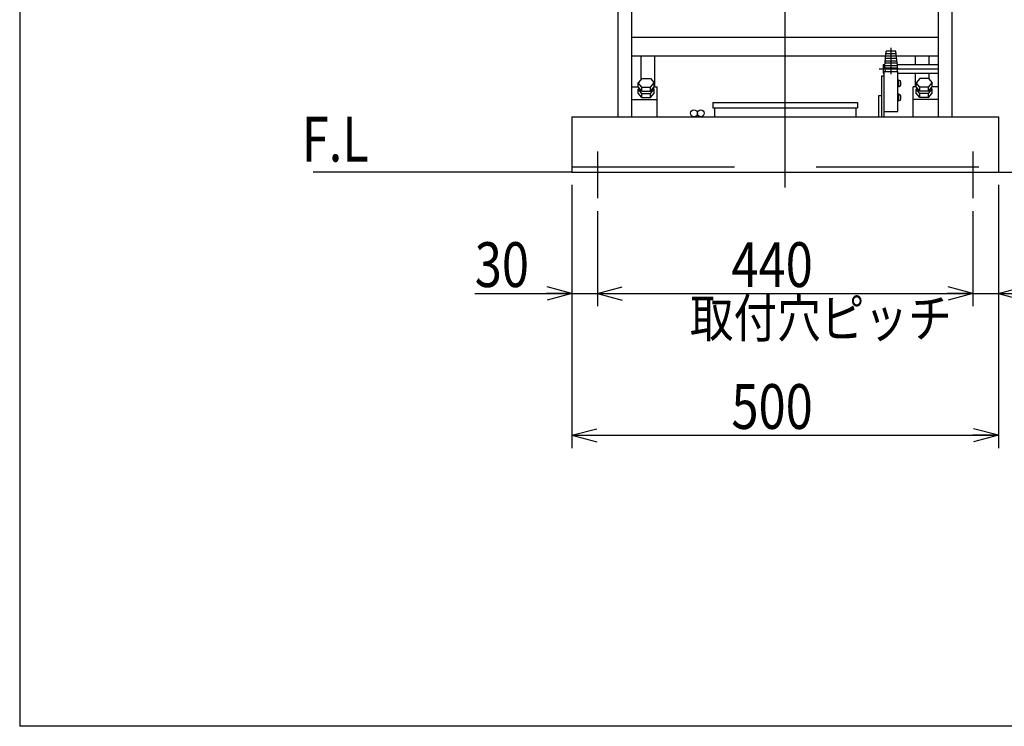
# Model space of a CAD drawing. Extents: x 12 to 360, y 12 to 247.
# Drawn here: x 22 to 99, y 12 to 67 of the extents above; entities that cross this region are included whole.
import ezdxf

# ---------------------------------------------------------------- set-up
doc = ezdxf.new("R2010")
doc.units = 0
doc.linetypes.add('CENTER', pattern=[51, 31.8, -6.4, 6.4, -6.4])
doc.linetypes.add('DASHED', pattern=[19.1, 12.7, -6.4])
doc.layers.get('0').update_dxf_attribs({"linetype": 'CONTINUOUS'})
doc.styles.add('ED_VECTOR', font='MONOTXT.SHX', dxfattribs={"bigfont": 'BIGFONT.SHX'})
doc.dimstyles.new('EDDIMINFO', dxfattribs={"dimtxt": 3.5, "dimasz": 2, "dimexe": 1, "dimexo": 1, "dimgap": 0.3, "dimtad": 1, "dimdec": 1, "dimtxsty": 'ED_VECTOR', "dimblk1": 'EDTIP_ARROW_S', "dimblk2": 'EDTIP_ARROW_E', "dimsah": 1, "dimcen": 2.5, "dimdle": 5, "dimclrd": 7, "dimclre": 7, "dimclrt": 3, "dimadec": 1, "dimazin": 3, "dimtfac": 1, "dimtmove": 0, "dimatfit": 3})

# ---------------------------------------------------------------- blocks, each defined once
blk = doc.blocks.new('EDTIP_ARROW_E')
at = {"color": 0, "linetype": 'CONTINUOUS'}
for q in [(-1, 0), (-0.965926, 0.258819), (-0.965926, -0.258819)]:
    blk.add_line((0, 0), q, dxfattribs=at)
blk = doc.blocks.new('*D18')
at = {"color": 7, "linetype": 'CONTINUOUS'}
for p, q in [((65.535652, 53.916428), (65.535652, 44.434227)), ((67.535652, 51.872909), (67.535652, 44.434227)), ((57.935652, 45.434227), (65.535652, 45.434227)), ((65.535652, 45.434227), (67.535652, 45.434227))]:
    blk.add_line(p, q, dxfattribs=at)
at = {"color": 7, "linetype": 'CONTINUOUS', "xscale": 2, "yscale": 2}
blk.add_blockref('EDTIP_ARROW_E', (65.535652, 45.434227), dxfattribs=at)
at = {"color": 3, "linetype": 'CONTINUOUS', "style": 'ED_VECTOR', "width": 0.8}
blk.add_text('30', height=3.5, dxfattribs=at).set_placement((57.935649, 45.934224))
blk = doc.blocks.new('EDTIP_ARROW_S')
at = {"color": 0, "linetype": 'CONTINUOUS'}
for q in [(-1, 0), (-0.965926, 0.258819), (-0.965926, -0.258819)]:
    blk.add_line((0, 0), q, dxfattribs=at)
blk = doc.blocks.new('*D19')
at = {"color": 7, "linetype": 'CONTINUOUS'}
for p, q in [((96.868985, 51.872909), (96.868985, 44.434227)), ((67.535652, 45.434227), (96.868985, 45.434227))]:
    blk.add_line(p, q, dxfattribs=at)
at = {"color": 7, "linetype": 'CONTINUOUS', "xscale": 2, "yscale": 2, "rotation": 180}
blk.add_blockref('EDTIP_ARROW_S', (67.535652, 45.434227), dxfattribs=at)
at = {"color": 7, "linetype": 'CONTINUOUS', "xscale": 2, "yscale": 2}
blk.add_blockref('EDTIP_ARROW_E', (96.868985, 45.434227), dxfattribs=at)
at = {"color": 3, "linetype": 'CONTINUOUS', "style": 'ED_VECTOR', "width": 0.8}
blk.add_text('440', height=3.5, dxfattribs=at).set_placement((78.002319, 45.934224))
blk = doc.blocks.new('*D20')
at = {"color": 7, "linetype": 'CONTINUOUS'}
for p, q in [((98.868985, 53.916428), (98.868985, 44.434227)), ((96.868985, 45.434227), (98.868985, 45.434227)), ((98.868985, 45.434227), (106.468985, 45.434227))]:
    blk.add_line(p, q, dxfattribs=at)
at = {"color": 7, "linetype": 'CONTINUOUS', "xscale": 2, "yscale": 2, "rotation": 180}
blk.add_blockref('EDTIP_ARROW_S', (98.868985, 45.434227), dxfattribs=at)
at = {"color": 3, "linetype": 'CONTINUOUS', "style": 'ED_VECTOR', "width": 0.8}
blk.add_text('30', height=3.5, dxfattribs=at).set_placement((100.868986, 45.934224))
blk = doc.blocks.new('*D21')
at = {"color": 7, "linetype": 'CONTINUOUS'}
for p, q in [((65.535652, 53.916428), (65.535652, 33.341738)), ((98.868985, 53.916428), (98.868985, 33.341738)), ((65.535652, 34.341738), (98.868985, 34.341738))]:
    blk.add_line(p, q, dxfattribs=at)
at = {"color": 7, "linetype": 'CONTINUOUS', "xscale": 2, "yscale": 2, "rotation": 180}
blk.add_blockref('EDTIP_ARROW_S', (65.535652, 34.341738), dxfattribs=at)
at = {"color": 7, "linetype": 'CONTINUOUS', "xscale": 2, "yscale": 2}
blk.add_blockref('EDTIP_ARROW_E', (98.868985, 34.341738), dxfattribs=at)
at = {"color": 3, "linetype": 'CONTINUOUS', "style": 'ED_VECTOR', "width": 0.8}
blk.add_text('500', height=3.5, dxfattribs=at).set_placement((78.002319, 34.841736))

msp = doc.modelspace()

# ---------------------------------------------------------------- linework, layer by layer
at = {"color": 7, "linetype": 'CONTINUOUS'}
for p in [(22.35521, 246.554675), (354.408853, 11.590892)]:
    msp.add_line(p, (22.35521, 11.590892), dxfattribs=at)
at = {"color": 7, "linetype": 'CENTER'}
for p, q in [((82.202318, 53.704451), (82.202318, 158.141689)), ((90.482318, 62.581651), (90.482318, 64.630508)), ((89.560373, 62.983908), (94.202318, 62.983908)), ((67.535652, 56.535904), (67.535652, 52.872909)), ((96.868985, 56.535904), (96.868985, 52.872909))]:
    msp.add_line(p, q, dxfattribs=at)
at = {"color": 3, "linetype": 'CONTINUOUS'}
for p, q in [((69.135652, 59.249761), (69.135652, 101.334076)), ((95.268985, 59.249761), (95.268985, 101.334076)), ((70.202318, 59.249761), (70.202318, 100.429333)), ((94.202318, 59.249761), (94.202318, 100.429333)), ((94.202318, 65.451829), (70.202318, 65.451829)), ((94.202318, 63.974011), (70.202318, 63.974011)), ((70.935652, 62.149885), (70.935652, 63.974011)), ((72.002318, 61.583862), (72.002318, 63.974011)), ((92.402318, 63.317242), (92.402318, 63.974011)), ((93.468985, 63.317242), (93.468985, 63.974011)), ((92.402318, 61.583862), (92.402318, 62.650575)), ((93.468985, 62.180433), (93.468985, 62.650575)), ((71.002318, 62.223959), (70.702318, 61.890626)), ((71.002318, 61.557292), (70.702318, 61.890626)), ((70.702318, 61.590626), (70.702318, 61.890626)), ((71.002318, 61.257292), (70.702318, 61.590626)), ((71.002318, 62.223959), (71.668985, 62.223959)), ((71.668985, 62.223959), (71.968985, 61.890626)), ((71.668985, 61.557292), (71.968985, 61.890626)), ((71.668985, 61.257292), (71.968985, 61.590626)), ((71.968985, 61.590626), (71.968985, 61.890626)), ((92.735652, 62.223959), (92.435652, 61.890626)), ((92.735652, 61.557292), (92.435652, 61.890626)), ((92.435652, 61.590626), (92.435652, 61.890626)), ((92.735652, 61.257292), (92.435652, 61.590626)), ((93.402318, 62.223959), (92.735652, 62.223959)), ((93.402318, 62.223959), (93.702318, 61.890626)), ((93.402318, 61.557292), (93.702318, 61.890626)), ((93.402318, 61.257292), (93.702318, 61.590626)), ((93.702318, 61.590626), (93.702318, 61.890626)), ((70.202318, 61.583862), (70.708405, 61.583862)), ((70.792318, 61.490626), (70.702318, 61.390626)), ((71.002318, 61.057292), (70.702318, 61.390626)), ((70.702318, 61.090626), (70.702318, 61.390626)), ((71.002318, 60.757292), (70.702318, 61.090626)), ((71.002318, 61.557292), (71.668985, 61.557292)), ((71.002318, 61.257292), (71.002318, 61.557292)), ((71.002318, 61.257292), (71.668985, 61.257292)), ((71.002318, 61.057292), (71.668985, 61.057292)), ((71.002318, 60.757292), (71.002318, 61.057292)), ((71.668985, 61.257292), (71.668985, 61.557292)), ((71.668985, 61.057292), (71.968985, 61.390626)), ((71.668985, 60.757292), (71.968985, 61.090626)), ((71.668985, 60.757292), (71.668985, 61.057292)), ((71.878985, 61.490626), (71.968985, 61.390626)), ((71.962898, 61.583862), (72.202318, 61.583862)), ((71.968985, 61.090626), (71.968985, 61.390626)), ((72.202318, 59.252343), (72.202318, 61.583862)), ((92.202318, 59.252343), (92.202318, 61.583862)), ((92.441739, 61.583862), (92.202318, 61.583862)), ((92.525652, 61.490626), (92.435652, 61.390626)), ((92.735652, 61.057292), (92.435652, 61.390626)), ((92.435652, 61.090626), (92.435652, 61.390626)), ((92.735652, 60.757292), (92.435652, 61.090626)), ((93.402318, 61.557292), (92.735652, 61.557292)), ((92.735652, 61.257292), (92.735652, 61.557292)), ((93.402318, 61.257292), (92.735652, 61.257292)), ((93.402318, 61.057292), (92.735652, 61.057292)), ((92.735652, 60.757292), (92.735652, 61.057292)), ((93.402318, 61.257292), (93.402318, 61.557292)), ((93.402318, 61.057292), (93.702318, 61.390626)), ((93.402318, 60.757292), (93.702318, 61.090626)), ((93.402318, 60.757292), (93.402318, 61.057292)), ((93.612318, 61.490626), (93.702318, 61.390626)), ((94.202318, 61.583862), (93.696231, 61.583862)), ((93.702318, 61.090626), (93.702318, 61.390626)), ((70.202318, 60.591), (72.202318, 60.591)), ((71.002318, 60.757292), (71.668985, 60.757292)), ((94.202318, 60.591), (92.202318, 60.591)), ((93.402318, 60.757292), (92.735652, 60.757292)), ((65.535652, 59.249761), (98.868985, 59.249761)), ((65.535652, 59.249761), (65.535652, 54.916428)), ((98.868985, 59.249761), (98.868985, 54.916428)), ((65.535652, 54.916428), (98.868985, 54.916428))]:
    msp.add_line(p, q, dxfattribs=at)
at = {"color": 8, "linetype": 'CONTINUOUS'}
for p, q in [((89.98232, 63.235508), (90.098986, 64.36884)), ((90.906828, 63.96884), (90.057809, 63.96884)), ((90.88624, 64.16884), (90.078397, 64.16884)), ((90.865652, 64.36884), (90.098986, 64.36884)), ((90.982318, 63.235508), (90.865652, 64.36884)), ((89.868985, 63.317242), (89.995348, 63.317242)), ((89.868985, 63.317242), (89.868985, 62.650575)), ((89.982319, 63.035508), (89.982319, 63.235508)), ((90.982318, 63.235508), (89.982319, 63.235508)), ((90.96173, 63.435508), (90.002907, 63.435508)), ((90.944573, 63.602173), (90.020064, 63.602173)), ((90.923985, 63.802173), (90.040652, 63.802173)), ((90.96929, 63.317242), (94.202318, 63.317242)), ((90.982318, 63.035508), (90.982318, 63.235508)), ((89.748985, 59.249761), (89.748985, 62.430686)), ((89.748985, 62.430686), (89.948985, 62.430686)), ((89.868985, 62.650575), (89.948985, 62.650575)), ((89.948985, 59.249761), (89.948985, 62.777829)), ((89.948985, 62.775508), (91.015652, 62.775508)), ((90.982318, 63.035508), (89.982319, 63.035508)), ((89.982319, 63.035506), (90.028986, 62.775506)), ((90.982319, 63.035507), (90.935652, 62.775508)), ((91.015652, 59.642175), (91.015652, 62.775508)), ((91.015652, 62.650575), (94.202318, 62.650575)), ((89.535652, 59.249761), (89.535652, 60.916428)), ((89.535652, 60.916428), (89.748985, 60.916428)), ((76.535652, 60.349761), (87.868985, 60.349761)), ((76.535652, 60.349761), (76.535652, 59.949761)), ((87.868985, 60.349761), (87.868985, 59.949761)), ((76.535652, 59.949761), (87.868985, 59.949761)), ((76.668985, 59.949761), (76.668985, 59.249761)), ((87.735652, 59.949761), (87.735652, 59.249761)), ((89.948985, 59.642175), (91.015652, 59.642175)), ((65.535652, 54.916428), (45.298821, 54.916428)), ((98.868985, 54.916428), (145.535652, 54.916428))]:
    msp.add_line(p, q, dxfattribs=at)
at = {"color": 2, "linetype": 'CONTINUOUS'}
for p, q in [((91.082318, 62.101544), (91.015652, 62.101544)), ((91.082318, 61.594877), (91.015652, 61.594877)), ((91.082318, 61.594877), (91.082318, 62.101544)), ((91.122318, 62.081544), (91.082318, 62.081544)), ((91.122318, 61.614877), (91.082318, 61.614877)), ((91.255652, 61.748211), (91.255652, 61.948211)), ((91.082318, 61.001544), (91.015652, 61.001544)), ((91.082318, 60.494877), (91.082318, 61.001544)), ((91.122318, 60.981544), (91.082318, 60.981544)), ((91.255652, 60.648211), (91.255652, 60.848211)), ((91.082318, 60.494877), (91.015652, 60.494877)), ((91.122318, 60.514877), (91.082318, 60.514877))]:
    msp.add_line(p, q, dxfattribs=at)
at = {"color": 3, "linetype": 'DASHED'}
msp.add_line((65.535652, 55.316428), (98.868985, 55.316428), dxfattribs=at)
at = {"color": 8, "linetype": 'CONTINUOUS'}
for centre in [(75.068985, 59.516428), (75.602318, 59.516428)]:
    msp.add_circle(centre, 0.266667, dxfattribs=at)
at = {"color": 2, "linetype": 'CONTINUOUS'}
for centre, start, end in [((91.122318, 61.948211), 0, 90), ((91.122318, 61.748211), 270, 0), ((91.122318, 60.848211), 0, 90), ((91.122318, 60.648211), 270, 0)]:
    msp.add_arc(centre, 0.133333, start, end, dxfattribs=at)

# ---------------------------------------------------------------- texts
at = {"color": 3, "linetype": 'CONTINUOUS', "style": 'ED_VECTOR'}
for s, height, width, p in [('F.L', 3.5, 0.8, (44.406571, 55.743396)), ('取付穴ピッチ', 3, 0.833333, (74.753223, 41.994832))]:
    msp.add_text(s, height=height, dxfattribs=dict(at, width=width)).set_placement(p)

# ---------------------------------------------------------------- dimensions: what is measured, and where the dimension line sits
dim = msp.add_linear_dim(base=(67.535652, 45.434227), p1=(65.535652, 53.983094), p2=(67.535652, 51.939576), angle=180, dimstyle='EDDIMINFO')
dim.commit()
dim.dimension.update_dxf_attribs({"geometry": '*D18', "text_midpoint": (60.735649, 45.934224)})
for p1, p2, distance, picture, middle in [((65.535652, 53.983094), (98.868985, 53.983094), -19.641356, '*D21', (82.202319, 34.841736)), ((67.535652, 51.939576), (96.868985, 51.939576), -6.505349, '*D19', (82.202319, 45.934224))]:
    dim = msp.add_aligned_dim(p1=p1, p2=p2, distance=distance, dimstyle='EDDIMINFO', override={"dimblk1": 'EDTIP_ARROW_S', "dimblk2": 'EDTIP_ARROW_E', "dimsah": 1})
    dim.commit()
    dim.dimension.update_dxf_attribs({"geometry": picture, "text_midpoint": middle})
dim = msp.add_aligned_dim(p1=(96.868985, 53.983094), p2=(98.868985, 53.983094), distance=-8.548867, dimstyle='EDDIMINFO')
dim.commit()
dim.dimension.update_dxf_attribs({"geometry": '*D20', "text_midpoint": (103.668986, 45.934224)})

doc.saveas('drawing.dxf')
